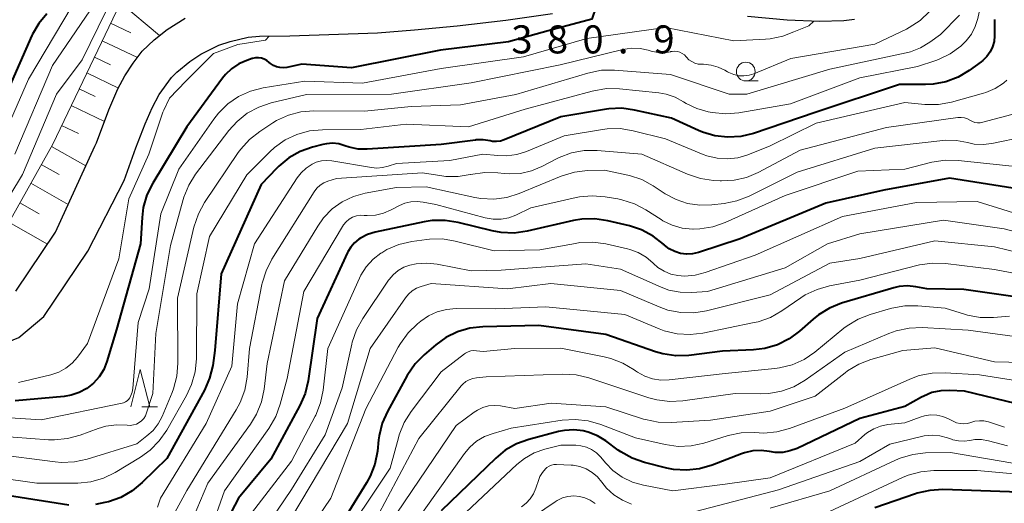
# Model space of a CAD drawing. Units: metres. Extents: x -70000 to -68000, y 22500 to 24000.
# Drawn here: x -69301 to -69170, y 23616 to 23681 of the extents above; entities that cross this region are included whole.
import ezdxf

# ---------------------------------------------------------------- set-up
doc = ezdxf.new("R2010")
doc.units = ezdxf.units.M
for name, color, linetype, lineweight in [('210100_道路縁(街区線)', 7, 'Continuous', 30), ('610111_人工斜面(上)', 7, 'Continuous', 30), ('610199_人工斜面(ヒゲ)', 7, 'Continuous', 30), ('633100_広葉樹林', 7, 'Continuous', 13), ('633200_針葉樹林', 7, 'Continuous', 13), ('710100_等高線(計曲線)', 7, 'Continuous', 40), ('710200_等高線(主曲線)', 7, 'Continuous', 13), ('731200_図化機測定による標高点', 7, 'Continuous', 40)]:
    doc.layers.add(name, color=color, linetype=linetype, lineweight=lineweight)
doc.styles.add('Style-WORKING', font='MS Gothic.ttf')

msp = doc.modelspace()

# ---------------------------------------------------------------- linework, layer by layer
at = {"layer": '210100_道路縁(街区線)', "linetype": 'Continuous', "lineweight": 30, "flags": 128}
for points in [[(-69287.4, 23659.49), (-69285.84, 23663.84), (-69284.6, 23667.06), (-69283.65, 23669.18), (-69282.7, 23670.96), (-69281.09, 23673.24), (-69280.36, 23673.97), (-69278.64, 23675.39), (-69277.17, 23676.34), (-69274.75, 23677.58), (-69273.24, 23678.07), (-69270.8, 23678.62), (-69269.32, 23678.76), (-69265.26, 23678.81), (-69253.54, 23679.22), (-69248.57, 23679.59), (-69242.88, 23680.15), (-69236.34, 23680.92), (-69230.1, 23681.79)], [(-69291.09, 23664.52), (-69289.46, 23668.92), (-69288.23, 23671.73), (-69287.3, 23673.48), (-69286.22, 23675.14), (-69284.99, 23676.75), (-69283.4, 23678.28), (-69281.67, 23679.66), (-69279.26, 23681.18)], [(-69204.03, 23681.42), (-69198.71, 23680.93), (-69194.41, 23680.76), (-69191.17, 23680.86), (-69189.74, 23681.02)], [(-69301.88, 23644.66), (-69296.57, 23652.57), (-69291.33, 23664.06), (-69291.09, 23664.52)], [(-69376.53, 23607.19), (-69369.24, 23621.42), (-69363.11, 23632.8), (-69361.04, 23635.55), (-69359.37, 23637.28), (-69357.04, 23638.89), (-69354.82, 23639.95), (-69352.38, 23640.35), (-69349.97, 23640.56), (-69347.73, 23640.5), (-69343.42, 23639.92), (-69339.21, 23638.76), (-69335.36, 23638.11), (-69320.12, 23636.11), (-69310.6, 23635.74), (-69306.17, 23636.56), (-69301.49, 23638.47), (-69298.13, 23641.28), (-69292.25, 23650.02), (-69287.4, 23659.49)]]:
    msp.add_lwpolyline(points, dxfattribs=at)
at = {"layer": '610111_人工斜面(上)', "linetype": 'Continuous', "lineweight": 13, "flags": 128}
msp.add_lwpolyline([(-69386.28, 23608.74), (-69375.96, 23631.73), (-69367.51, 23647.48), (-69364.28, 23650.2), (-69359.87, 23652.66), (-69354.43, 23653.17), (-69337.29, 23651.69), (-69318.17, 23646.71), (-69313.68, 23646.94), (-69309.08, 23647.29), (-69306.66, 23648.32), (-69304.01, 23651.77), (-69296.96, 23664.33), (-69287.95, 23683.14), (-69285.76, 23685.79), (-69280.47, 23688.32), (-69270.17, 23690.48)], dxfattribs=at)
at = {"layer": '610199_人工斜面(ヒゲ)', "linetype": 'Continuous', "lineweight": 13, "flags": 128}
for points in [[(-69287.9, 23683.2), (-69282.67, 23678.87)], [(-69289.22, 23680.49), (-69286.51, 23679.2)], [(-69290.34, 23678.14), (-69285.64, 23675.89)], [(-69291.38, 23675.97), (-69289.21, 23674.93)], [(-69292.4, 23673.86), (-69288.17, 23671.83)], [(-69293.42, 23671.71), (-69291.28, 23670.69)], [(-69294.49, 23669.49), (-69290.04, 23667.36)], [(-69295.77, 23666.82), (-69293.52, 23665.74)], [(-69297.14, 23664.02), (-69292.53, 23661.43)], [(-69298.49, 23661.61), (-69296.08, 23660.26)], [(-69299.9, 23659.1), (-69294.88, 23656.28)], [(-69301.37, 23656.48), (-69298.75, 23655.01)], [(-69302.83, 23653.88), (-69297.64, 23650.97)]]:
    msp.add_lwpolyline(points, dxfattribs=at)
at = {"layer": '633100_広葉樹林', "linetype": 'Continuous', "lineweight": 13}
msp.add_line((-69204.26, 23672.78), (-69202.59, 23672.78), dxfattribs=at)
msp.add_circle((-69204.26, 23674.03), 1.25, dxfattribs=at)
at = {"layer": '633200_針葉樹林', "linetype": 'Continuous', "lineweight": 13}
msp.add_line((-69285.03, 23629.21), (-69282.95, 23629.21), dxfattribs=at)
at = {"layer": '633200_針葉樹林', "linetype": 'Continuous', "lineweight": 13, "flags": 128}
msp.add_lwpolyline([(-69286.49, 23629.21), (-69285.24, 23634.21), (-69283.99, 23629.21)], dxfattribs=at)
at = {"layer": '710100_等高線(計曲線)', "linetype": 'Continuous', "lineweight": 40, "flags": 128}
for points, elevation in [([(-69297.73, 23681.74), (-69298.8, 23680.47), (-69299.64, 23679.04), (-69299.73, 23678.84), (-69304.1, 23669)], 400), ([(-69224.26, 23682.71), (-69224.86, 23681.04), (-69230.69, 23679.49), (-69235.98, 23678.02), (-69245.09, 23676.91)], 380), ([(-69170.98, 23681), (-69170.99, 23678.81), (-69171.06, 23678.06), (-69171.26, 23677.34), (-69171.58, 23676.66), (-69172.01, 23676.04), (-69172.55, 23675.51), (-69172.78, 23675.34), (-69174.37, 23674.18), (-69175.87, 23673.29), (-69177.5, 23672.67), (-69179.21, 23672.34), (-69180.24, 23672.29), (-69183.71, 23672.29), (-69195, 23668.56), (-69203.25, 23665.77), (-69204.94, 23665.36), (-69206.67, 23665.25), (-69208.4, 23665.45), (-69210.07, 23665.93), (-69210.59, 23666.16), (-69214.19, 23667.81), (-69219.13, 23668.89), (-69220.86, 23669.12), (-69222.6, 23669.04), (-69222.89, 23669), (-69229, 23668), (-69236.56, 23664.89), (-69237.07, 23664.74), (-69237.6, 23664.67), (-69238.13, 23664.69), (-69238.46, 23664.76), (-69239.38, 23664.9), (-69240.31, 23664.89), (-69240.43, 23664.87), (-69245, 23664.29), (-69254.9, 23663.65), (-69256.12, 23663.68), (-69257.32, 23663.92), (-69257.88, 23664.12)], 370), ([(-69245.09, 23676.91), (-69257, 23674.55), (-69263.66, 23675), (-69265.66, 23674.59), (-69266.12, 23674.54), (-69266.58, 23674.57), (-69267.03, 23674.67), (-69267.45, 23674.86), (-69267.83, 23675.11), (-69268, 23675.26), (-69268.31, 23675.5), (-69268.67, 23675.69), (-69269.05, 23675.82), (-69269.44, 23675.87), (-69269.84, 23675.86), (-69270.23, 23675.78), (-69270.3, 23675.76), (-69271, 23675.52), (-69272.06, 23675.06), (-69273.03, 23674.41), (-69273.87, 23673.62), (-69274.25, 23673.14), (-69279, 23666.64), (-69283.58, 23659.11), (-69284.35, 23657.54), (-69284.84, 23655.87), (-69285.01, 23654.54), (-69285.23, 23651), (-69288.44, 23639.56), (-69289.71, 23635.28), (-69290.14, 23634.21), (-69290.73, 23633.24), (-69291.49, 23632.38), (-69292.39, 23631.67), (-69293.4, 23631.12), (-69294.48, 23630.76), (-69295.43, 23630.61), (-69301.97, 23630.03)], 380), ([(-69257.88, 23664.12), (-69258.69, 23664.35), (-69259.52, 23664.44), (-69260.35, 23664.39), (-69260.82, 23664.29), (-69262.21, 23663.94), (-69263.86, 23663.36), (-69265.38, 23662.5), (-69266.72, 23661.39), (-69266.98, 23661.13), (-69269.08, 23658.92), (-69274.42, 23647), (-69275.26, 23636.74), (-69275.56, 23634.75), (-69275.97, 23633.05), (-69276.68, 23631.45), (-69281.68, 23622.32), (-69284.98, 23619.08), (-69286.32, 23617.97), (-69287.84, 23617.11), (-69289.48, 23616.52), (-69289.98, 23616.41), (-69291.22, 23616.15)], 370), ([(-69167.7, 23658.3), (-69177, 23659.77), (-69185.82, 23658.18), (-69193.56, 23656.44), (-69205, 23651.67), (-69210.59, 23649.85), (-69211.38, 23649.67), (-69212.19, 23649.63), (-69212.99, 23649.73), (-69213.77, 23649.96), (-69214.49, 23650.33), (-69215.14, 23650.82), (-69215.22, 23650.89), (-69215.28, 23650.95), (-69216.65, 23652.03), (-69218.19, 23652.86)], 360), ([(-69218.19, 23652.86), (-69219.81, 23653.4), (-69222.72, 23654.09), (-69224.44, 23654.35), (-69226.18, 23654.3), (-69227.29, 23654.11), (-69233.52, 23652.68), (-69235.25, 23652.43), (-69236.99, 23652.5), (-69238.19, 23652.72), (-69242.75, 23653.86), (-69244.47, 23654.14), (-69246.22, 23654.11), (-69247.27, 23653.94), (-69253.82, 23652.55), (-69254.85, 23652.23), (-69255.81, 23651.74), (-69256, 23651.62), (-69256.59, 23651.14), (-69257.08, 23650.57), (-69257.47, 23649.92), (-69257.51, 23649.84), (-69261.58, 23641), (-69262.8, 23632.7), (-69263.2, 23631), (-69263.9, 23629.38), (-69267.79, 23622.21), (-69272.12, 23617), (-69277.75, 23606.25)], 360), ([(-69166.34, 23643.66), (-69175.1, 23644.9), (-69180.03, 23645), (-69181.52, 23645.27), (-69182.62, 23645.37), (-69183.73, 23645.28), (-69184.45, 23645.11), (-69191.45, 23643.05)], 350), ([(-69191.45, 23643.05), (-69193.07, 23642.41), (-69194.56, 23641.5), (-69195.25, 23640.94), (-69197.06, 23639.33), (-69198.47, 23638.3), (-69200.03, 23637.52), (-69201.7, 23637.02), (-69203.22, 23636.83), (-69207.36, 23636.64), (-69211.89, 23636.09), (-69213.63, 23636.04), (-69215.36, 23636.29), (-69216.36, 23636.58), (-69223, 23638.88), (-69231.93, 23640.07), (-69239.43, 23639.91), (-69241.16, 23639.72), (-69242.84, 23639.24), (-69244.4, 23638.47), (-69245.72, 23637.52), (-69247.28, 23636.18), (-69248.5, 23634.94), (-69249.54, 23633.41), (-69252.19, 23628.61), (-69252.89, 23627.02), (-69253.31, 23625.32), (-69253.37, 23624.82), (-69253.53, 23623.28), (-69253.87, 23621.57), (-69254.49, 23619.94), (-69254.98, 23619.05), (-69259, 23612.55)], 350), ([(-69180.74, 23630.52), (-69183, 23629.24), (-69189, 23627.64), (-69197.41, 23623.66), (-69198.35, 23623.31), (-69199.33, 23623.13), (-69200.33, 23623.13), (-69201.09, 23623.24), (-69202.21, 23623.38), (-69203.33, 23623.33), (-69204.44, 23623.08), (-69204.82, 23622.95), (-69208.78, 23621.41), (-69210.45, 23620.92), (-69212.18, 23620.73), (-69213.92, 23620.84), (-69214.84, 23621.03), (-69217.82, 23621.77), (-69219.46, 23622.34), (-69220.99, 23623.19), (-69221.34, 23623.44), (-69222.98, 23624.65), (-69224.11, 23625.35), (-69225.35, 23625.84), (-69226, 23626), (-69227.25, 23626.15), (-69228.5, 23626.07), (-69229.29, 23625.91), (-69233.29, 23624.85), (-69234.93, 23624.26), (-69236.44, 23623.4), (-69237.69, 23622.37), (-69245, 23615.29)], 340), ([(-69166.7, 23629.3), (-69175, 23631.29), (-69177, 23631.4), (-69178.19, 23631.36), (-69179.36, 23631.11), (-69180.47, 23630.66), (-69180.74, 23630.52)], 340), ([(-69294.79, 23616.07), (-69303, 23617.37), (-69314.09, 23617.91), (-69325, 23617.66), (-69335.15, 23618.85), (-69340.54, 23620.42), (-69341.13, 23620.54), (-69341.73, 23620.55), (-69342.17, 23620.49), (-69342.49, 23620.4), (-69342.79, 23620.25), (-69343.05, 23620.06), (-69343.28, 23619.82), (-69343.43, 23619.61), (-69349.78, 23609)], 370), ([(-69132.95, 23616.21), (-69140.37, 23617.63), (-69151, 23618.66), (-69162.98, 23617.02), (-69169, 23617.85), (-69177.92, 23618.15), (-69179.66, 23618.05), (-69181.36, 23617.66), (-69181.55, 23617.59), (-69187, 23615.69)], 330)]:
    msp.add_lwpolyline(points, dxfattribs=dict(at, elevation=elevation))
at = {"layer": '710200_等高線(主曲線)', "linetype": 'Continuous', "lineweight": 13, "flags": 128}
for points, elevation in [([(-69255.25, 23693.94), (-69256.53, 23694.18), (-69258.09, 23694.19), (-69259.04, 23694.07), (-69261.6, 23693.59), (-69263.22, 23693.43), (-69264.85, 23693.55), (-69266.43, 23693.96), (-69268, 23694.68), (-69268.45, 23694.94), (-69270.04, 23695.67), (-69271.72, 23696.12), (-69273.46, 23696.27), (-69273.93, 23696.26), (-69275.16, 23696.2), (-69276.89, 23695.96), (-69278.55, 23695.43), (-69280.09, 23694.62), (-69281.47, 23693.55), (-69281.72, 23693.3), (-69290.07, 23685), (-69297, 23674.84), (-69302.02, 23663)], 396), ([(-69169.09, 23695.48), (-69171.98, 23687), (-69173.24, 23681.13), (-69173.57, 23680.05), (-69174.09, 23679.04), (-69174.77, 23678.14), (-69175.35, 23677.58), (-69175.52, 23677.43), (-69176.93, 23676.41), (-69178.5, 23675.66), (-69178.85, 23675.53), (-69181.29, 23674.71)], 372), ([(-69265.29, 23691.61), (-69273, 23693.65), (-69275.46, 23693.86), (-69276.5, 23693.86), (-69277.53, 23693.68), (-69278.51, 23693.33), (-69279.41, 23692.81), (-69279.82, 23692.5), (-69285, 23688.17), (-69289.83, 23682.17), (-69293, 23675.58), (-69296.47, 23671), (-69301, 23660.29), (-69302.68, 23657.47)], 394), ([(-69293.25, 23684.75), (-69300.19, 23673), (-69303.69, 23665.06)], 398), ([(-69175.69, 23681.57), (-69178.24, 23679), (-69179.66, 23677.96), (-69180.89, 23677.22), (-69182.23, 23676.69), (-69182.8, 23676.55), (-69193, 23674.35), (-69204.13, 23671), (-69206.47, 23671), (-69214.34, 23673.66), (-69221.8, 23674.22), (-69223.55, 23674.2), (-69225.41, 23673.83), (-69235, 23670.96), (-69242.43, 23669.57)], 374), ([(-69179.67, 23682.05), (-69180.95, 23680.86), (-69182.41, 23679.91), (-69182.79, 23679.72), (-69187, 23677.7), (-69198.23, 23675.77), (-69203.18, 23673.74), (-69203.83, 23673.53), (-69204.52, 23673.45), (-69205.2, 23673.48), (-69205.87, 23673.63), (-69206.51, 23673.89), (-69206.69, 23674), (-69207.07, 23674.22), (-69207.95, 23674.64), (-69208.88, 23674.9), (-69209.91, 23675), (-69210.16, 23675), (-69210.62, 23675.04), (-69211.07, 23675.16), (-69211.49, 23675.36)], 376), ([(-69195.18, 23680.79), (-69195.82, 23680.15), (-69197.84, 23679.34), (-69199.29, 23678.76), (-69201, 23678.41)], 378), ([(-69201, 23678.41), (-69201.61, 23678.36), (-69205.86, 23678.14), (-69215, 23679.94), (-69225.54, 23678.46), (-69234.01, 23675.99), (-69245, 23674.46), (-69255.51, 23672.49), (-69263.24, 23672.76), (-69268.83, 23671.84), (-69270.52, 23671.41), (-69272.11, 23670.69), (-69273.55, 23669.71), (-69274.79, 23668.49), (-69275.41, 23667.69), (-69280.07, 23661), (-69282.51, 23655), (-69284.04, 23645), (-69285.52, 23640.48), (-69286.24, 23631.67), (-69286.33, 23631.18), (-69286.49, 23630.71), (-69286.65, 23630.42), (-69286.81, 23630.2), (-69287, 23630.02), (-69287.23, 23629.87), (-69287.48, 23629.76), (-69287.66, 23629.71), (-69298.52, 23627.48), (-69309, 23628.13)], 378), ([(-69268.02, 23678.77), (-69268.52, 23678.21), (-69272.18, 23677.63), (-69275.45, 23676.43), (-69279.16, 23672.75), (-69281.34, 23670.46), (-69282.1, 23668.89)], 382), ([(-69211.49, 23675.36), (-69211.87, 23675.62), (-69212.2, 23675.95), (-69212.24, 23676), (-69212.48, 23676.25), (-69212.76, 23676.46), (-69213.08, 23676.62), (-69213.41, 23676.71), (-69213.76, 23676.75), (-69214.11, 23676.73), (-69214.28, 23676.7), (-69214.34, 23676.68), (-69215.18, 23676.55), (-69216.02, 23676.57), (-69216.91, 23676.75), (-69217.32, 23676.88), (-69218.41, 23677.11), (-69219.53, 23677.15), (-69220.71, 23676.97), (-69229.07, 23674.93), (-69241, 23672.53), (-69251.63, 23671), (-69263, 23670.96), (-69267.76, 23669.83), (-69269.41, 23669.28), (-69270.95, 23668.45), (-69272.31, 23667.37), (-69273.41, 23666.15), (-69277.84, 23660.32), (-69278.76, 23658.85), (-69279.42, 23657.23), (-69279.51, 23656.93), (-69281.21, 23650.79), (-69283.15, 23639), (-69283.59, 23631), (-69284.4, 23628.42), (-69284.56, 23628.03), (-69284.78, 23627.67), (-69285.07, 23627.36), (-69285.4, 23627.11), (-69285.77, 23626.91), (-69286.17, 23626.79), (-69286.59, 23626.73), (-69287, 23626.75), (-69288.44, 23626.8), (-69289.86, 23626.61), (-69290.89, 23626.3), (-69293.3, 23625.41), (-69294.98, 23624.96), (-69296.72, 23624.8), (-69297.5, 23624.82), (-69307, 23625.52)], 376), ([(-69181.29, 23674.71), (-69189, 23673.19), (-69198.28, 23669.72), (-69205.21, 23668.53), (-69206.95, 23668.38), (-69208.78, 23668.56), (-69209.29, 23668.66), (-69210.81, 23669.09), (-69212.22, 23669.78), (-69212.58, 23670), (-69213.71, 23670.61), (-69214.92, 23671.02), (-69215.89, 23671.18), (-69221.16, 23671.72), (-69222.9, 23671.75), (-69224.79, 23671.43), (-69233.76, 23669), (-69241.34, 23666.66), (-69249.69, 23667), (-69255.73, 23666.27), (-69260.87, 23666.25), (-69262.6, 23666.09), (-69264.29, 23665.64), (-69265.86, 23664.89), (-69267.29, 23663.89), (-69267.91, 23663.31), (-69271, 23660.21), (-69276.01, 23651.99), (-69277.68, 23644.32), (-69277.75, 23635.61), (-69277.92, 23633.87), (-69278.38, 23632.19), (-69279.07, 23630.74), (-69281.71, 23626.1), (-69282.7, 23624.66), (-69283.93, 23623.42), (-69285.22, 23622.49), (-69288.61, 23620.44), (-69290.18, 23619.68), (-69291.85, 23619.19), (-69293.58, 23619), (-69293.79, 23619), (-69299.08, 23619), (-69309.5, 23620.5)], 372), ([(-69169.35, 23672.9), (-69169.74, 23672.52), (-69169.8, 23672.47), (-69170.93, 23671.75), (-69172.17, 23671.23), (-69172.46, 23671.15), (-69176.76, 23669.96), (-69178.48, 23669.65), (-69180.33, 23669.65), (-69183, 23669.89), (-69194.85, 23667.15), (-69201, 23664.09), (-69204, 23662.91), (-69205.33, 23662.51), (-69206.71, 23662.35), (-69208.1, 23662.44), (-69209.46, 23662.76), (-69209.98, 23662.96), (-69214.98, 23665.02), (-69219.34, 23666.13), (-69221.06, 23666.41), (-69222.81, 23666.38), (-69223.41, 23666.3), (-69228.54, 23665.46), (-69233.57, 23663.36), (-69234.87, 23662.94), (-69236.22, 23662.75), (-69237.42, 23662.79), (-69239.43, 23663), (-69243.85, 23662.15), (-69251, 23661.76), (-69252.09, 23661.38)], 368), ([(-69242.43, 23669.57), (-69249, 23669.37), (-69255.27, 23668.73), (-69262.02, 23668.78), (-69263.76, 23668.64), (-69265.44, 23668.2), (-69267.03, 23667.47), (-69267.5, 23667.18), (-69269.27, 23666.04), (-69270.64, 23664.97), (-69271.81, 23663.68), (-69272.15, 23663.21), (-69276.64, 23656.52), (-69277.48, 23655), (-69278.07, 23653.21), (-69280.28, 23643.72), (-69280.22, 23635.05), (-69280.36, 23633.31), (-69280.8, 23631.63), (-69281, 23631.11), (-69282.34, 23627.92), (-69282.86, 23626.94), (-69283.54, 23626.06), (-69284.36, 23625.32), (-69285.72, 23624.28), (-69292.34, 23622.22), (-69294.04, 23621.84), (-69295.79, 23621.77), (-69296.62, 23621.85), (-69305, 23622.94)], 374), ([(-69282.1, 23668.89), (-69282.21, 23668.59), (-69284.12, 23663), (-69286.79, 23657), (-69288.11, 23649), (-69292.31, 23637.69), (-69293.65, 23635.86), (-69294.37, 23635.05), (-69295.21, 23634.37), (-69296.16, 23633.85), (-69297.21, 23633.5), (-69301.53, 23632.47)], 382), ([(-69168.69, 23668.31), (-69172.54, 23667.25), (-69172.9, 23667.18), (-69173.26, 23667.18), (-69173.62, 23667.24), (-69173.96, 23667.36), (-69174.22, 23667.5), (-69174.61, 23667.7), (-69175.02, 23667.84), (-69175.46, 23667.89), (-69175.92, 23667.87), (-69185.45, 23666.55), (-69197, 23663.53), (-69202.6, 23660.55), (-69204.16, 23659.89), (-69205.81, 23659.51), (-69207.5, 23659.42), (-69207.71, 23659.43), (-69208.6, 23659.48), (-69210.33, 23659.73), (-69212.08, 23660.32), (-69218.15, 23663), (-69224.12, 23663.48), (-69225.86, 23663.47), (-69227.58, 23663.15), (-69229.21, 23662.54), (-69229.56, 23662.37), (-69231.52, 23661.34), (-69232.92, 23660.76), (-69234.41, 23660.42), (-69235.93, 23660.35), (-69236.59, 23660.41), (-69237.44, 23660.51), (-69239.18, 23660.56), (-69241.07, 23660.27), (-69241.14, 23660.25), (-69242.74, 23659.99), (-69244.37, 23660.01), (-69244.9, 23660.08), (-69247.5, 23660.5), (-69259, 23659.74), (-69260.17, 23659.37), (-69260.7, 23659.15), (-69261.19, 23658.84), (-69261.62, 23658.44), (-69261.98, 23657.96), (-69267.63, 23648.96), (-69268.42, 23647.41), (-69268.93, 23645.74), (-69268.97, 23645.56), (-69270.64, 23637), (-69270.97, 23633.17), (-69271.28, 23631.45), (-69271.87, 23629.81), (-69272.41, 23628.81), (-69279, 23618.05), (-69280.61, 23615.07)], 366), ([(-69167.01, 23665.29), (-69171.34, 23664.4), (-69172.52, 23664.26), (-69173.71, 23664.33), (-69174.63, 23664.53), (-69176.07, 23664.81), (-69177.54, 23664.85), (-69177.93, 23664.81), (-69187, 23663.78), (-69197.41, 23660.59), (-69203.83, 23657.39), (-69205.45, 23656.74), (-69207.16, 23656.4), (-69208.79, 23656.21), (-69210.42, 23656.16), (-69212.04, 23656.4), (-69213.59, 23656.92), (-69215.03, 23657.7), (-69216.63, 23658.76), (-69218.16, 23659.59), (-69219.81, 23660.14), (-69220.05, 23660.19), (-69223.14, 23660.86), (-69225.44, 23660.79), (-69227.17, 23660.59), (-69228.95, 23660.04), (-69234.57, 23657.73), (-69236.24, 23657.21), (-69237.96, 23656.98), (-69239.71, 23657.06), (-69240.51, 23657.21), (-69247, 23658.62), (-69251, 23658.55), (-69255.16, 23657.78), (-69256.75, 23657.34), (-69258.23, 23656.62), (-69259.57, 23655.67), (-69260.73, 23654.49), (-69261.52, 23653.38), (-69265.94, 23646.06), (-69268.26, 23635), (-69268.68, 23631.56), (-69269.04, 23629.86)], 364), ([(-69252.09, 23661.38), (-69252.84, 23661.19), (-69253.62, 23661.13), (-69254.31, 23661.19), (-69259.61, 23662.1), (-69260.32, 23662.16), (-69261.03, 23662.09), (-69261.72, 23661.9), (-69262.24, 23661.67), (-69263.04, 23661.14), (-69263.74, 23660.49), (-69264.25, 23659.82), (-69269.97, 23651), (-69272.26, 23643), (-69273, 23634.66), (-69276.44, 23627), (-69282.53, 23617), (-69282.96, 23615.81)], 368), ([(-69168.63, 23661.37), (-69175.87, 23662.16), (-69177.61, 23662.19), (-69179.39, 23661.91), (-69183, 23661), (-69189.28, 23660.72), (-69199, 23657.45), (-69207.04, 23653.84), (-69208.69, 23653.27), (-69210.41, 23652.99), (-69211.31, 23652.96), (-69211.36, 23652.96), (-69212.75, 23653.11), (-69214.1, 23653.49), (-69215.35, 23654.1), (-69215.57, 23654.24), (-69217.62, 23655.56), (-69219.16, 23656.37), (-69220.82, 23656.9), (-69221.36, 23657), (-69223.05, 23657.29), (-69224.79, 23657.43), (-69226.52, 23657.27), (-69226.93, 23657.19), (-69233, 23655.81), (-69235, 23654.85), (-69235.97, 23654.49)], 362), ([(-69235.97, 23654.49), (-69236.99, 23654.29), (-69238.03, 23654.28), (-69239.14, 23654.47), (-69245.74, 23656.26), (-69247.41, 23656.59), (-69248.23, 23656.68), (-69249.05, 23656.63), (-69249.86, 23656.43), (-69250.57, 23656.12), (-69251.68, 23655.53), (-69252.7, 23655.09), (-69253.77, 23654.84), (-69254.88, 23654.78), (-69255.3, 23654.81), (-69255.83, 23654.82), (-69256.35, 23654.73), (-69256.85, 23654.56), (-69257.31, 23654.3), (-69257.72, 23653.96), (-69258.06, 23653.56), (-69258.21, 23653.34), (-69263.37, 23644.63), (-69265.62, 23633), (-69266.53, 23629.56), (-69267.12, 23627.92), (-69268.06, 23626.31), (-69274, 23618), (-69275.82, 23612.83)], 362), ([(-69165.72, 23654.28), (-69173.33, 23656.67), (-69181.45, 23656.55), (-69191.34, 23654.66), (-69203, 23649.5), (-69209.69, 23647.15), (-69211.04, 23646.8), (-69212.44, 23646.7), (-69213.37, 23646.76), (-69214.31, 23646.96), (-69215.19, 23647.33), (-69216.01, 23647.84), (-69216.59, 23648.36), (-69216.68, 23648.45), (-69217.6, 23649.23), (-69218.64, 23649.84), (-69219.77, 23650.26), (-69220.09, 23650.34), (-69223, 23650.99), (-69224.72, 23651.23), (-69226.47, 23651.16), (-69227.02, 23651.07), (-69231.82, 23650.18), (-69237.93, 23650.07), (-69243.12, 23651.37), (-69244.84, 23651.65), (-69246.58, 23651.62), (-69246.92, 23651.58), (-69248.95, 23651.3), (-69250.65, 23650.91), (-69252.26, 23650.23), (-69252.96, 23649.82), (-69253.06, 23649.76)], 358), ([(-69163.89, 23651.51), (-69169.7, 23653), (-69177.84, 23654.16), (-69189, 23652.34), (-69193.33, 23651), (-69199, 23647.79), (-69209.39, 23644.61), (-69211.52, 23644.48), (-69213.04, 23644.52), (-69214.54, 23644.82), (-69215.6, 23645.22), (-69221, 23647.62), (-69225.66, 23648.34), (-69237, 23647.49), (-69241, 23647.38), (-69245.52, 23648.27), (-69246.94, 23648.43), (-69248.36, 23648.33), (-69249.18, 23648.16), (-69250, 23647.87), (-69250.75, 23647.44), (-69251.42, 23646.88), (-69251.98, 23646.22), (-69252.05, 23646.13), (-69255.48, 23641.04), (-69256.32, 23639.51), (-69256.89, 23637.86), (-69256.95, 23637.61), (-69258.24, 23631.76), (-69260.53, 23625.47), (-69265, 23618.18), (-69272.59, 23607)], 356), ([(-69163.67, 23648.81), (-69171, 23650.6), (-69179, 23651.4), (-69189, 23649.05), (-69193, 23648.44), (-69201, 23644.17), (-69209.5, 23642.06), (-69211.23, 23641.79), (-69212.97, 23641.82), (-69214.68, 23642.15), (-69215.83, 23642.56), (-69221, 23644.76), (-69230.32, 23645.68), (-69236.12, 23645), (-69246.32, 23645.68), (-69247.66, 23645.3), (-69248.29, 23645.06), (-69248.88, 23644.72), (-69249.39, 23644.27), (-69249.79, 23643.78), (-69254.52, 23637), (-69257.51, 23627), (-69265, 23614.44)], 354), ([(-69253.06, 23649.76), (-69254.12, 23648.94), (-69255.03, 23647.95), (-69255.74, 23646.82), (-69255.94, 23646.42), (-69260.15, 23637), (-69260.79, 23631.45), (-69261.14, 23629.74), (-69261.78, 23628.12), (-69261.86, 23627.95), (-69265, 23621.95), (-69270.39, 23615)], 358), ([(-69162.11, 23645.89), (-69171, 23647.56), (-69177.55, 23648.36), (-69179.29, 23648.42), (-69181.02, 23648.18), (-69181.23, 23648.13), (-69189, 23646.15), (-69193.06, 23645.39), (-69194.73, 23644.92), (-69196.31, 23644.17), (-69196.88, 23643.8), (-69199.45, 23642.03), (-69200.96, 23641.17), (-69202.6, 23640.59), (-69203.12, 23640.47), (-69209.99, 23639.06), (-69211.72, 23638.87), (-69213.46, 23638.97), (-69215.16, 23639.38), (-69215.84, 23639.63), (-69220.45, 23641.55), (-69231, 23642.6), (-69237.68, 23642.32), (-69242.98, 23642.34), (-69244.28, 23642.23), (-69245.54, 23641.9), (-69246.72, 23641.36), (-69247.72, 23640.68), (-69248.18, 23640.3), (-69249.44, 23639.09), (-69250.46, 23637.68), (-69250.74, 23637.17), (-69255.06, 23628.94), (-69259.76, 23617), (-69262.48, 23613)], 352), ([(-69169, 23641.33), (-69171.15, 23641.15), (-69172.9, 23641.17), (-69174.61, 23641.48), (-69174.87, 23641.55), (-69177.61, 23642.39), (-69181.27, 23642.71), (-69183.01, 23642.71), (-69184.73, 23642.4), (-69184.93, 23642.35), (-69187.61, 23641.57), (-69189.23, 23640.94), (-69190.72, 23640.04), (-69191.14, 23639.71), (-69195.03, 23636.54), (-69196.47, 23635.56), (-69198.06, 23634.84), (-69199.75, 23634.42), (-69200.39, 23634.33), (-69207, 23633.69), (-69214.53, 23632.82), (-69215.64, 23632.79), (-69216.73, 23632.95), (-69217.77, 23633.3), (-69218.74, 23633.83), (-69219, 23634.01), (-69219.2, 23634.16), (-69220.69, 23635.06), (-69222.32, 23635.69), (-69223.19, 23635.91), (-69229, 23637.05), (-69235.13, 23637), (-69239.39, 23636.61), (-69240.28, 23636.72)], 348), ([(-69163, 23637.89), (-69174.52, 23639.48), (-69180.69, 23639.81), (-69182.43, 23639.75), (-69184.13, 23639.39), (-69185.13, 23639.03), (-69191, 23636.54), (-69196.34, 23632.78), (-69197.84, 23631.9), (-69199.48, 23631.3), (-69201.2, 23630.99), (-69202.26, 23630.95), (-69205.67, 23631), (-69212.7, 23630.02), (-69214.44, 23629.93), (-69216.17, 23630.14), (-69217.21, 23630.42), (-69223.51, 23632.49), (-69225.26, 23633.08), (-69226.96, 23633.5), (-69228.83, 23633.6), (-69239, 23633.22), (-69240.27, 23633.11), (-69240.78, 23633.02), (-69241.27, 23632.84), (-69241.72, 23632.58), (-69242.12, 23632.25), (-69242.33, 23632.01), (-69247.98, 23625), (-69253.28, 23615)], 346), ([(-69240.28, 23636.72), (-69240.66, 23636.73), (-69241.04, 23636.68), (-69241.4, 23636.56), (-69241.74, 23636.38), (-69241.88, 23636.28), (-69245, 23633.89), (-69249.03, 23628.58), (-69249.96, 23627.11), (-69250.62, 23625.49), (-69250.73, 23625.08), (-69251.81, 23621), (-69259, 23610.26)], 348), ([(-69161.36, 23635), (-69171, 23635.24), (-69179, 23637.1), (-69183.25, 23636.75), (-69187.53, 23635.54), (-69189.16, 23634.92), (-69190.66, 23634.03), (-69190.98, 23633.78), (-69195, 23630.62), (-69201, 23628.63), (-69209, 23627.45), (-69214.24, 23627.12), (-69215.98, 23627.16), (-69217.69, 23627.51), (-69217.93, 23627.58), (-69223, 23629.21), (-69230.28, 23629.72), (-69235.16, 23629), (-69237.08, 23629.34), (-69237.87, 23629.41), (-69238.67, 23629.34), (-69239.44, 23629.13), (-69240.16, 23628.79), (-69240.57, 23628.52), (-69243, 23626.74), (-69250.93, 23615)], 344), ([(-69163.95, 23632.05), (-69173, 23633.48), (-69177.61, 23633.77), (-69179.35, 23633.73), (-69181.06, 23633.38), (-69182.33, 23632.92), (-69191, 23629.03), (-69198.43, 23626.32), (-69200.11, 23625.87), (-69201.85, 23625.71)], 342), ([(-69269.04, 23629.86), (-69269.69, 23628.24), (-69270.5, 23626.91), (-69276.22, 23619), (-69278.68, 23613.2)], 364), ([(-69201.85, 23625.71), (-69202.49, 23625.73), (-69203.15, 23625.78), (-69204.89, 23625.73), (-69206.6, 23625.39), (-69206.77, 23625.34), (-69209.87, 23624.37), (-69211.57, 23623.99), (-69213.31, 23623.92), (-69215.06, 23624.16), (-69219, 23625.05), (-69223.66, 23626.86), (-69225.34, 23627.34), (-69227.07, 23627.53), (-69228.83, 23627.41), (-69235.66, 23626.34), (-69238.06, 23625.67), (-69239.2, 23625.24), (-69240.26, 23624.61), (-69241.19, 23623.82), (-69241.9, 23622.97), (-69248.92, 23613.08)], 342), ([(-69169.64, 23626.48), (-69171.82, 23627.19), (-69172.41, 23627.33), (-69173.02, 23627.36), (-69173.63, 23627.29), (-69174.16, 23627.13), (-69174.62, 23627), (-69175.1, 23626.94), (-69175.59, 23626.98), (-69176.06, 23627.09), (-69176.42, 23627.25), (-69177.16, 23627.63), (-69177.92, 23627.94), (-69178.72, 23628.11), (-69179.54, 23628.14), (-69180.35, 23628.03), (-69180.94, 23627.85), (-69183, 23627.09), (-69185.27, 23626.83), (-69186.23, 23626.64), (-69187.15, 23626.28), (-69187.98, 23625.77)], 338), ([(-69187.98, 23625.77), (-69188.32, 23625.5), (-69189.64, 23624.36), (-69201, 23619.74), (-69207, 23618.88), (-69214.03, 23617.97), (-69217.96, 23618.73), (-69219.43, 23619.15), (-69220.8, 23619.82), (-69222.04, 23620.72), (-69223, 23621.69), (-69223.71, 23622.53), (-69224.25, 23623.07), (-69224.88, 23623.51), (-69225.57, 23623.83), (-69226.31, 23624.02), (-69227, 23624.09), (-69229, 23624.11), (-69231.14, 23623.56), (-69232.57, 23623.05), (-69233.88, 23622.3), (-69234.89, 23621.49), (-69243.94, 23613)], 338), ([(-69169.26, 23623.98), (-69171.82, 23624.67), (-69172.72, 23624.83), (-69173.63, 23624.83), (-69174.31, 23624.72), (-69175.07, 23624.62), (-69175.83, 23624.65), (-69176.58, 23624.82), (-69176.76, 23624.88), (-69177.28, 23625.07), (-69178.3, 23625.34), (-69179.34, 23625.43), (-69180.39, 23625.34), (-69180.78, 23625.25), (-69185, 23624.22), (-69189, 23621.92), (-69199.89, 23618.11), (-69211, 23615.2)], 336), ([(-69133.14, 23622.44), (-69141.25, 23622.75), (-69150.47, 23623.53), (-69159.73, 23622.27), (-69167, 23621.41), (-69176.87, 23623.13), (-69180.21, 23623.05), (-69181.94, 23622.86), (-69183.61, 23622.37), (-69184.24, 23622.1), (-69193, 23617.97), (-69201, 23615.65)], 334), ([(-69219.54, 23616.21), (-69220.77, 23616.72), (-69221.89, 23617.44), (-69222.87, 23618.33), (-69223.52, 23619.15), (-69224.1, 23619.86), (-69224.8, 23620.45), (-69225.59, 23620.92), (-69226.45, 23621.24), (-69227.35, 23621.4), (-69227.61, 23621.42), (-69229.58, 23621.51), (-69229.92, 23621.5), (-69230.26, 23621.43), (-69230.57, 23621.3), (-69230.86, 23621.11), (-69231.06, 23620.94), (-69231.47, 23620.45), (-69231.79, 23619.9), (-69231.95, 23619.5), (-69232.34, 23618.32), (-69232.65, 23617.59), (-69233.09, 23616.92), (-69233.63, 23616.34), (-69234.27, 23615.86)], 336), ([(-69163, 23619.77), (-69173.3, 23620.7), (-69179.12, 23620.69), (-69180.86, 23620.53), (-69182.54, 23620.08), (-69183.3, 23619.76), (-69195, 23614.35)], 332), ([(-69224.43, 23616.28), (-69225.07, 23616.72), (-69225.77, 23617.04), (-69226.51, 23617.24), (-69227.28, 23617.3), (-69228.05, 23617.23), (-69228.79, 23617.03), (-69229.49, 23616.7), (-69229.76, 23616.53), (-69235.14, 23612.86)], 334)]:
    msp.add_lwpolyline(points, dxfattribs=dict(at, elevation=elevation))

# ---------------------------------------------------------------- texts
at = {"layer": '731200_図化機測定による標高点', "linetype": 'Continuous', "lineweight": 40, "style": 'Style-WORKING'}
for s, p in [('3', (-69235.62, 23676.46, -10)), ('8', (-69230.87, 23676.46, -10)), ('0', (-69226.12, 23676.46, -10)), ('9', (-69216.62, 23676.46, -10)), ('.', (-69221.37, 23676.46, -10))]:
    msp.add_text(s, height=3.75, dxfattribs=at).set_placement(p)

doc.saveas('drawing.dxf')
